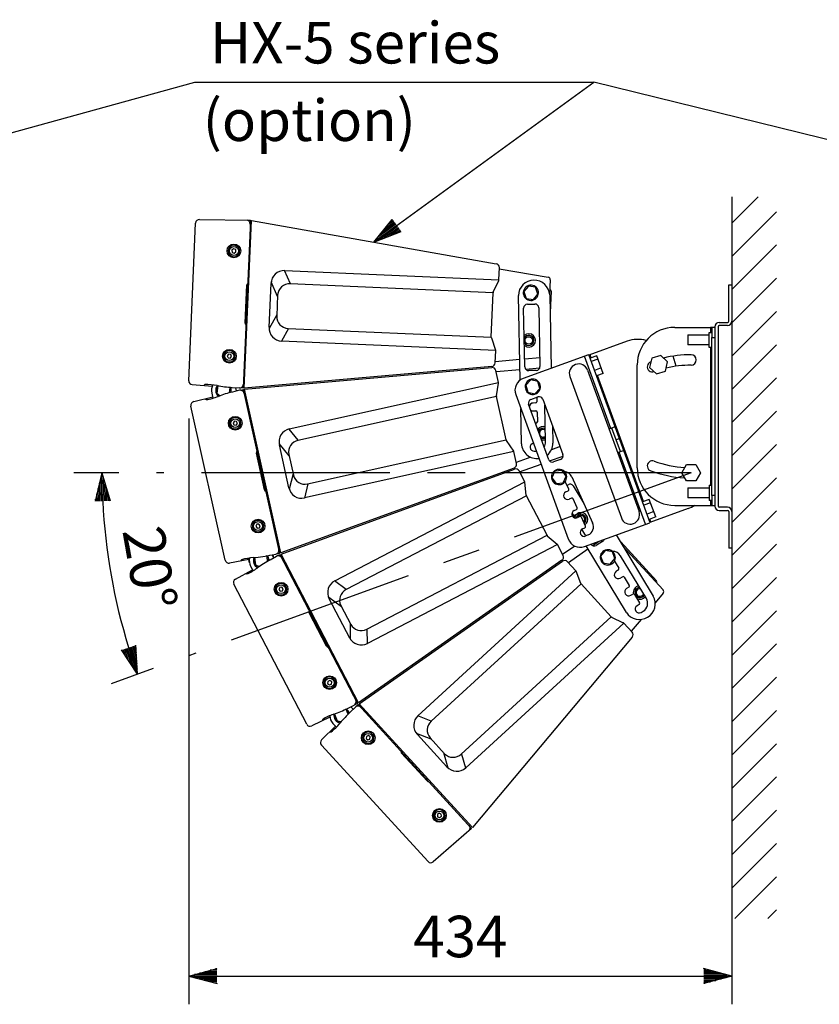
# Model space of a CAD drawing. Extents: x 0 to 360, y 0 to 550.
# Drawn here: x 85 to 170, y 131 to 236 of the extents above; entities that cross this region are included whole.
import ezdxf

# ---------------------------------------------------------------- set-up
doc = ezdxf.new("R2010")
doc.units = 0
doc.header["$LTSCALE"] = 16
doc.header["$MEASUREMENT"] = 0
doc.linetypes.add('CENTER', pattern=[2, 1.25, -0.25, 0.25, -0.25])
doc.layers.get('0').update_dxf_attribs({"linetype": 'CONTINUOUS'})
doc.layers.get('DEFPOINTS').update_dxf_attribs({"linetype": 'CONTINUOUS'})
for name, color, linetype in [('1', 3, 'CONTINUOUS'), ('CENTER', 1, 'CENTER'), ('SCALE', 4, 'CONTINUOUS'), ('SILK', 5, 'CONTINUOUS')]:
    doc.layers.add(name, color=color, linetype=linetype)
doc.styles.get("Standard").update_dxf_attribs({"font": 'SIMPLEX'})
doc.styles.add('UT7', font='TOAFONT', dxfattribs={"width": 0.8})
doc.dimstyles.new('ISO-25', dxfattribs={"dimtxt": 2.5, "dimasz": 2.5, "dimexe": 1.25, "dimexo": 0.625, "dimtad": 1, "dimtih": 1, "dimdec": 4, "dimdsep": 46, "dimtxsty": 'UT7', "dimcen": 2.5, "dimadec": 0, "dimazin": 0, "dimtfac": 1, "dimtdec": 4, "dimtmove": 2, "dimatfit": 3, "dimfxl": 0, "dimtvp": 1, "dimtolj": 1, "dimarcsym": 0})

# ---------------------------------------------------------------- blocks, each defined once
blk = doc.blocks.new('YAZ1', base_point=(184, 133))
for p, q in [((184, 133), (183, 133.268)), ((184, 133), (183, 132.732)), ((183, 133), (184, 133))]:
    blk.add_line(p, q)
blk = doc.blocks.new('YAZ3')
for p, q in [((-0.999, 0.247), (-0.922, 0.247)), ((-0.999, 0.197), (-0.735, 0.197)), ((-0.999, 0.147), (-0.549, 0.147)), ((-0.999, 0.097), (-0.362, 0.097)), ((-0.999, 0.047), (-0.176, 0.047)), ((-0.999, -0.053), (-0.198, -0.053)), ((-0.999, -0.103), (-0.384, -0.103)), ((-0.999, -0.153), (-0.571, -0.153)), ((-0.999, -0.203), (-0.757, -0.203)), ((-0.999, -0.253), (-0.944, -0.253))]:
    blk.add_line(p, q)
blk.add_solid([(0, 0), (-1, 0.268), (-1, -0.268)])
blk.add_blockref('YAZ1', (0, 0))
blk = doc.blocks.new('*D11')
at = {"layer": 'DEFPOINTS', "color": 0}
for p in [(99.47, 187.63), (156.26, 187.63), (156.26, 187.63), (94.11, 180.37), (102.89, 168.21)]:
    blk.add_point(p, dxfattribs=at)
at = {"layer": 'SCALE', "color": 0, "lineweight": -2}
for p, q in [((95.47, 187.63), (90.68, 187.63)), ((99.13, 166.84), (94.64, 165.21))]:
    blk.add_line(p, q, dxfattribs=at)
blk.add_arc((156.26, 187.63), 62.57, 182.7473, 197.2527, dxfattribs=at)
at = {"layer": 'SCALE', "color": 0, "lineweight": -2, "xscale": 3, "yscale": 3, "zscale": 3}
for p, rotation in [((93.68, 187.63), 91.37364440778781), ((97.46, 166.23), 288.626355212836)]:
    blk.add_blockref('YAZ3', p, dxfattribs=dict(at, rotation=rotation))
at = {"layer": 'SCALE', "color": 0, "insert": (98.77, 177.5), "char_height": 4.4, "attachment_point": 5, "rotation": 280}
blk.add_mtext('\\A1;20°', dxfattribs=at)
blk = doc.blocks.new('*D10')
at = {"layer": 'DEFPOINTS', "color": 0}
for p in [(102.9, 197.41), (160.59, 179.64), (160.59, 134.18)]:
    blk.add_point(p, dxfattribs=at)
at = {"layer": 'SCALE', "color": 0, "lineweight": -2}
for p, q in [((102.9, 193.41), (102.9, 131.18)), ((160.59, 175.64), (160.59, 131.18)), ((105.9, 134.18), (157.59, 134.18))]:
    blk.add_line(p, q, dxfattribs=at)
at = {"layer": 'SCALE', "color": 0, "lineweight": -2, "xscale": 3, "yscale": 3, "zscale": 3, "rotation": 180}
blk.add_blockref('YAZ3', (102.9, 134.18), dxfattribs=at)
at = {"layer": 'SCALE', "color": 0, "lineweight": -2, "xscale": 3, "yscale": 3, "zscale": 3}
blk.add_blockref('YAZ3', (160.59, 134.18), dxfattribs=at)
at = {"layer": 'SCALE', "color": 0, "insert": (131.74, 138.38), "char_height": 4.4, "attachment_point": 5}
blk.add_mtext('\\A1;434', dxfattribs=at)

msp = doc.modelspace()

# ---------------------------------------------------------------- linework, layer by layer
at = {"linetype": 'Continuous'}
for p, q in [((154.52598, 203.07943), (158.32253, 203.07943)), ((158.32253, 203.07943), (158.32253, 202.54678)), ((158.45569, 203.07943), (158.32253, 203.07943)), ((158.7886, 203.07943), (158.45569, 203.07943)), ((158.45569, 203.07943), (158.45569, 202.01413)), ((158.7886, 203.11272), (158.7886, 203.14601)), ((158.45569, 202.01413), (158.7886, 202.01413)), ((158.45569, 185.23568), (158.45569, 202.01413)), ((149.47238, 201.60134), (145.4056, 200.12115)), ((158.32253, 200.94883), (158.32253, 186.30098)), ((145.4056, 200.12115), (151.87288, 182.35246)), ((145.64725, 199.84658), (145.53074, 200.1667)), ((152.07355, 199.794), (151.84872, 198.82016)), ((153.02933, 200.08621), (152.07355, 199.794)), ((153.76029, 199.40458), (153.02933, 200.08621)), ((154.66009, 198.96395), (154.33665, 200.02187)), ((150.53111, 188.16525), (150.53111, 199.08456)), ((151.84872, 198.82016), (152.57968, 198.13853)), ((153.53546, 198.43074), (153.76029, 199.40458)), ((151.20364, 184.58052), (146.32511, 197.98419)), ((152.57968, 198.13853), (153.53546, 198.43074)), ((155.25763, 187.6326), (155.75736, 188.49815)), ((155.75736, 188.49815), (156.75682, 188.49815)), ((156.75682, 188.49815), (157.25655, 187.6326)), ((155.75736, 186.76704), (155.25763, 187.6326)), ((157.25655, 187.6326), (156.75682, 186.76704)), ((156.75682, 186.76704), (155.75736, 186.76704)), ((158.7886, 185.23568), (158.45569, 185.23568)), ((158.45569, 185.23568), (158.45569, 184.17038)), ((154.52598, 184.17038), (158.32253, 184.17038)), ((158.32253, 184.70303), (158.32253, 184.17038)), ((158.32253, 184.17038), (158.45569, 184.17038)), ((158.45569, 184.17038), (158.7886, 184.17038)), ((158.7886, 184.1038), (158.7886, 184.13709)), ((155.93966, 183.83265), (151.87288, 182.35246)), ((151.99801, 182.398), (151.8815, 182.71812))]:
    msp.add_line(p, q, dxfattribs=at)
for centre, radius, start, end in [((154.52598, 199.08456), 3.99487, 90, 180), ((150.61099, 198.47305), 3.32906, 74.654024, 110), ((156.25709, 187.6326), 12.53723, 90, 103.571717), ((156.25709, 199.61721), 0.55262, 270.261598, 90.261598), ((152.15811, 198.89445), 0.55262, 110, 290), ((156.25709, 187.6326), 12.53723, 109.911607, 110), ((156.27332, 187.54061), 11.52399, 90.068138, 103.363707), ((152.15811, 188.35536), 0.55262, 70, 250), ((156.25709, 199.61721), 11.43198, 250, 266.644705), ((154.52598, 188.16525), 3.99487, 180, 270), ((156.25709, 199.61721), 12.53723, 250, 266.838593), ((154.80105, 186.96094), 3.32906, 290, 303.555)]:
    msp.add_arc(centre, radius, start, end, dxfattribs=at)
at = {"layer": '1'}
msp.add_line((160.58629, 216.93195), (160.58629, 140.29134), dxfattribs=at)
at = {"layer": '1', "linetype": 'Continuous'}
for p, q in [((160.58629, 214.14859), (163.36965, 216.93195)), ((160.58629, 210.61696), (165.33551, 215.36617)), ((160.58629, 207.08533), (165.33551, 211.83454)), ((160.58629, 203.5537), (165.33551, 208.30291)), ((160.58629, 200.02207), (165.33551, 204.77128)), ((160.58629, 196.49044), (165.33551, 201.23965)), ((160.58629, 192.95881), (165.33551, 197.70802)), ((160.58629, 189.42718), (165.33551, 194.17639)), ((160.58629, 185.89555), (165.33551, 190.64476)), ((160.58629, 182.36392), (165.33551, 187.11313)), ((160.58629, 178.83229), (165.33551, 183.5815)), ((160.58629, 175.30066), (165.33551, 180.04987)), ((160.58629, 171.76903), (165.33551, 176.51824)), ((160.58629, 168.2374), (165.33551, 172.98661)), ((160.58629, 164.70577), (165.33551, 169.45498)), ((160.58629, 161.17414), (165.33551, 165.92335)), ((160.58629, 157.64251), (165.33551, 162.39172)), ((160.58629, 154.11088), (165.33551, 158.86009)), ((160.58629, 150.57925), (165.33551, 155.32847)), ((160.58629, 147.04762), (165.33551, 151.79684)), ((160.58629, 143.51599), (165.33551, 148.26521)), ((160.89327, 140.29134), (165.33551, 144.73358)), ((164.4249, 140.29134), (165.33551, 141.20195))]:
    msp.add_line(p, q, dxfattribs=at)
at = {"layer": 'CENTER', "linetype": 'CENTER'}
for q in [(99.46512, 187.6326), (102.89009, 168.2086)]:
    msp.add_line((156.25709, 187.6326), q, dxfattribs=at)
at = {"layer": 'SCALE'}
msp.add_line((103.54211, 229.13703), (145.92482, 229.13345), dxfattribs=at)
at = {"layer": 'SILK', "linetype": 'Continuous'}
for p, q in [((104.03488, 214.54358), (109.44151, 214.4492)), ((109.44151, 214.4492), (108.66295, 196.61739)), ((108.79679, 196.6291), (109.57382, 214.42588)), ((109.57382, 214.42588), (135.55805, 209.84415)), ((102.89784, 197.41008), (103.62925, 214.16199)), ((109.57008, 214.34042), (109.43686, 214.34275)), ((107.66536, 211.42028), (107.48475, 211.27673)), ((107.48475, 211.27673), (107.51877, 211.04854)), ((107.87999, 211.33565), (107.66536, 211.42028)), ((107.914, 211.10746), (107.87999, 211.33565)), ((107.51877, 211.04854), (107.73339, 210.96391)), ((107.73339, 210.96391), (107.914, 211.10746)), ((108.30847, 211.1255), (108.16168, 211.13191)), ((108.16516, 211.21176), (108.31195, 211.20535)), ((135.83068, 208.12296), (135.88788, 209.43319)), ((135.88266, 209.31352), (141.07722, 208.39758)), ((113.69117, 207.70497), (113.06066, 209.1168)), ((113.08573, 209.11602), (135.83068, 208.12296)), ((141.29711, 208.12361), (141.23275, 206.64967)), ((108.87735, 203.53933), (109.05961, 207.6077)), ((109.14558, 207.67136), (109.13659, 207.6723)), ((111.43395, 203.09824), (111.63712, 207.75151)), ((112.33362, 206.3663), (111.64815, 207.9012)), ((135.23804, 206.76421), (113.66596, 207.70607)), ((135.24972, 206.81322), (135.819, 208.07395)), ((138.97415, 207.47126), (138.47982, 206.88215)), ((139.73149, 207.33772), (138.97415, 207.47126)), ((139.99452, 206.61507), (139.73149, 207.33772)), ((160.25339, 207.60695), (160.58629, 207.60695)), ((160.25339, 203.74524), (160.25339, 207.60695)), ((112.34055, 206.52515), (112.24159, 204.25862)), ((135.03112, 202.02483), (135.23804, 206.76421)), ((138.09998, 197.46967), (137.91107, 206.45426)), ((138.46091, 206.5086), (138.59767, 206.55837)), ((138.47982, 206.88215), (138.74285, 206.1595)), ((138.625, 206.48327), (138.48824, 206.43349)), ((138.74285, 206.1595), (139.50019, 206.02595)), ((139.50019, 206.02595), (139.99452, 206.61507)), ((141.24033, 206.52427), (141.40429, 198.72684)), ((141.37796, 206.92179), (141.27943, 204.66493)), ((138.60336, 198.87474), (138.47175, 205.13376)), ((138.86286, 205.54167), (139.66188, 205.55847)), ((140.0698, 205.16736), (140.2014, 198.90834)), ((112.24853, 204.41747), (111.43252, 202.94929)), ((108.91789, 203.40428), (108.95876, 203.39252)), ((113.48425, 202.96559), (112.73315, 201.61419)), ((113.45904, 202.96669), (135.03112, 202.02483)), ((158.7886, 203.11272), (158.7886, 184.13709)), ((159.12151, 203.14601), (159.12151, 184.1038)), ((159.25467, 203.61208), (160.12022, 203.61208)), ((160.12022, 203.27917), (159.25467, 203.27917)), ((135.03848, 201.97499), (135.49571, 200.66944)), ((155.92418, 202.28045), (155.92418, 201.21516)), ((155.92418, 202.28045), (158.18937, 202.28045)), ((158.18937, 201.7478), (158.18937, 202.54678)), ((158.18937, 202.54678), (158.45569, 202.54678)), ((135.50307, 200.6196), (112.75812, 201.61267)), ((158.18937, 201.21516), (155.92418, 201.21516)), ((158.18937, 200.94883), (158.18937, 201.7478)), ((158.45569, 200.94883), (158.18937, 200.94883)), ((107.1243, 200.22761), (106.98277, 200.04541)), ((106.98277, 200.04541), (107.0698, 199.83175)), ((107.0698, 199.83175), (107.29835, 199.80028)), ((107.35286, 200.19614), (107.1243, 200.22761)), ((107.29835, 199.80028), (107.43988, 199.98247)), ((107.43988, 199.98247), (107.35286, 200.19614)), ((107.82042, 199.94735), (107.67363, 199.95376)), ((107.67711, 200.03361), (107.8239, 200.0272)), ((135.44587, 199.30936), (135.50307, 200.6196)), ((145.36797, 200.1695), (138.42621, 197.6429)), ((140.18175, 199.84291), (138.58594, 199.7033)), ((147.72057, 192.34265), (144.93049, 200.00833)), ((146.23335, 200.05901), (145.5226, 199.80032)), ((146.9112, 198.19662), (146.23335, 200.05901)), ((135.08147, 198.92871), (108.79679, 196.6291)), ((108.80737, 196.50823), (135.09205, 198.80784)), ((138.054, 199.65676), (135.45109, 199.42903)), ((138.67591, 198.65341), (140.18473, 198.78541)), ((146.36429, 199.69926), (145.65354, 199.44057)), ((146.70321, 198.76806), (145.99247, 198.50937)), ((135.80086, 197.21585), (135.517, 198.49625)), ((135.54293, 198.37931), (138.0762, 198.60094)), ((139.81029, 198.50043), (139.01127, 198.48363)), ((143.38216, 197.85205), (148.84901, 182.832)), ((145.26023, 198.53384), (150.72651, 183.51536)), ((146.9112, 198.19662), (146.20045, 197.93793)), ((103.26868, 196.9946), (105.40503, 196.84521)), ((104.60591, 197.00668), (104.49409, 196.90818)), ((105.98667, 196.8569), (105.86869, 196.09698)), ((106.03463, 196.87548), (105.98667, 196.8569)), ((107.3029, 196.65255), (107.21767, 196.72114)), ((107.2219, 196.1308), (107.3029, 196.65255)), ((107.49678, 196.69894), (108.26025, 196.63931)), ((107.96128, 196.3245), (107.88499, 196.66862)), ((108.66295, 196.61739), (108.3308, 196.64062)), ((108.80052, 196.71456), (108.6676, 196.72385)), ((113.5739, 192.28826), (135.80086, 197.21585)), ((135.57869, 195.80038), (135.80227, 197.1655)), ((138.65181, 196.60303), (138.79124, 196.63955)), ((139.23106, 197.50809), (138.69982, 196.95205)), ((138.69982, 196.95205), (138.91575, 196.21395)), ((139.97823, 197.32605), (139.23106, 197.50809)), ((140.19416, 196.58795), (139.97823, 197.32605)), ((103.42671, 195.18834), (105.44134, 195.69064)), ((105.35039, 196.10088), (105.46934, 195.56435)), ((105.77773, 196.45978), (105.92155, 196.43745)), ((105.93381, 196.51643), (105.78999, 196.53876)), ((105.86869, 196.09698), (106.21679, 195.81685)), ((108.28075, 196.405), (107.53923, 196.21371)), ((108.35045, 196.41597), (108.67353, 196.49652)), ((108.67353, 196.49652), (112.53672, 179.07081)), ((108.82588, 196.42472), (108.69659, 196.39249)), ((112.66296, 179.11676), (108.80737, 196.50823)), ((135.58009, 195.75002), (114.49929, 191.07652)), ((136.60686, 191.11857), (135.58009, 195.75002)), ((137.63011, 195.93566), (143.21085, 180.6027)), ((138.81369, 196.56281), (138.67206, 196.52572)), ((138.91575, 196.21395), (139.66292, 196.03191)), ((139.23618, 195.41753), (139.98718, 195.69088)), ((139.66292, 196.03191), (140.19416, 196.58795)), ((139.87026, 195.64832), (139.88006, 195.18254)), ((106.76288, 178.34437), (103.13365, 194.71477)), ((104.61849, 195.48624), (104.74571, 195.40865)), ((141.13853, 189.02251), (138.99735, 194.90536)), ((139.74969, 195.04657), (139.48335, 195.04097)), ((140.49935, 195.45205), (142.64053, 189.56919)), ((140.80882, 190.93021), (140.72688, 194.82691)), ((138.24185, 190.72302), (138.16303, 194.47148)), ((139.50099, 194.202), (139.76733, 194.2076)), ((139.9033, 194.07723), (139.92508, 193.04157)), ((107.74185, 193.11111), (107.60454, 192.9257)), ((107.60454, 192.9257), (107.69646, 192.71409)), ((107.69646, 192.71409), (107.92568, 192.68789)), ((107.97106, 193.0849), (107.74185, 193.11111)), ((107.92568, 192.68789), (108.06298, 192.87329)), ((108.06298, 192.87329), (107.97106, 193.0849)), ((108.27859, 193.03904), (108.42203, 193.07085)), ((108.43933, 192.99282), (108.29588, 192.96102)), ((139.79471, 192.9056), (139.72573, 192.90415)), ((141.53285, 192.61253), (141.57111, 190.79302)), ((148.15861, 192.50208), (147.53785, 192.27614)), ((114.52393, 191.08198), (113.54949, 192.28252)), ((148.75677, 189.88512), (147.84573, 192.3882)), ((113.5591, 189.43757), (112.49972, 190.74276)), ((113.53593, 186.04801), (112.52782, 190.59531)), ((115.52606, 186.44507), (136.60686, 191.11857)), ((136.62687, 191.07234), (137.40642, 189.92961)), ((142.33372, 190.41215), (141.41962, 190.07944)), ((148.61413, 191.25054), (148.30125, 191.13666)), ((110.95228, 185.81238), (110.08665, 189.71697)), ((113.52469, 189.5928), (114.01572, 187.37789)), ((137.42643, 189.88338), (115.19947, 184.95578)), ((137.71029, 188.60298), (137.42643, 189.88338)), ((139.59077, 189.93202), (139.81355, 189.93671)), ((141.22218, 188.88622), (142.66405, 189.41102)), ((148.44889, 189.77306), (149.06966, 189.999)), ((151.4217, 182.17388), (148.63162, 189.83957)), ((139.22571, 189.28093), (137.68436, 188.71992)), ((138.04476, 187.72974), (140.31595, 188.55638)), ((142.4017, 189.05702), (141.6507, 188.78368)), ((137.45683, 188.14099), (112.66296, 179.11676)), ((112.70446, 179.00274), (137.49833, 188.02697)), ((113.98131, 187.53312), (113.5731, 185.90377)), ((138.59503, 186.67269), (137.98945, 187.83599)), ((141.78747, 187.81303), (141.46662, 187.11413)), ((142.55317, 187.88461), (141.78747, 187.81303)), ((142.99801, 187.2573), (142.55317, 187.88461)), ((142.67716, 186.5584), (142.99801, 187.2573)), ((115.55069, 186.45053), (115.17496, 184.95079)), ((118.40079, 176.16023), (138.59503, 186.67269)), ((138.74678, 185.24794), (138.60942, 186.62441)), ((141.43714, 187.01874), (141.51905, 187.0402)), ((141.56846, 186.97052), (141.45739, 186.94143)), ((141.46662, 187.11413), (141.91146, 186.48681)), ((141.91146, 186.48681), (142.67716, 186.5584)), ((143.26295, 185.88067), (142.88844, 186.70645)), ((143.07519, 186.29469), (143.19519, 186.36738)), ((143.58879, 187.19393), (145.80031, 182.31758)), ((143.74401, 186.23262), (144.86125, 184.38819)), ((158.18937, 186.30098), (158.18937, 185.502)), ((158.18937, 186.30098), (158.45569, 186.30098)), ((138.76117, 185.19966), (119.60827, 175.22929)), ((140.95166, 180.99177), (138.76117, 185.19966)), ((142.95265, 185.59368), (143.19666, 185.70435)), ((155.92418, 186.03465), (155.92418, 184.96935)), ((155.92418, 186.03465), (158.18937, 186.03465)), ((158.18937, 185.502), (158.18937, 184.70303)), ((143.54325, 184.94011), (143.29925, 184.82945)), ((144.15265, 183.9189), (143.71958, 184.87381)), ((151.82097, 184.80432), (151.11022, 184.54563)), ((151.95191, 184.44456), (151.24116, 184.18587)), ((152.49882, 182.94193), (151.82097, 184.80432)), ((158.18937, 184.96935), (155.92418, 184.96935)), ((158.45569, 184.70303), (158.18937, 184.70303)), ((143.93096, 182.83885), (143.61221, 183.36506)), ((143.84235, 183.63192), (144.08636, 183.74258)), ((152.29084, 183.51337), (151.58009, 183.25468)), ((160.12022, 183.97063), (159.25467, 183.97063)), ((159.25467, 183.63773), (160.12022, 183.63773)), ((160.25339, 183.50457), (160.25339, 179.64286)), ((110.1161, 182.15978), (110.02655, 181.94716)), ((110.34501, 182.18854), (110.1161, 182.15978)), ((110.48437, 182.00467), (110.34501, 182.18854)), ((110.39482, 181.79205), (110.48437, 182.00467)), ((110.70029, 182.11546), (110.84373, 182.14726)), ((110.86103, 182.06924), (110.71758, 182.03744)), ((144.43295, 182.97834), (144.18895, 182.86768)), ((145.03607, 181.97098), (144.60928, 182.91205)), ((144.91809, 179.8066), (151.85986, 182.33319)), ((152.49882, 182.94193), (151.78808, 182.68323)), ((110.02655, 181.94716), (110.16591, 181.7633)), ((110.16591, 181.7633), (110.39482, 181.79205)), ((121.79876, 171.0214), (140.95166, 180.99177)), ((140.98295, 180.95229), (142.0317, 180.05027)), ((145.08888, 180.92724), (144.65531, 181.64302)), ((144.72716, 181.68463), (144.96978, 181.79466)), ((145.31637, 181.03042), (145.07376, 180.92039)), ((148.2938, 181.03525), (152.23136, 174.53474)), ((142.06299, 180.01079), (121.86876, 169.49833)), ((142.66857, 178.84749), (142.06299, 180.01079)), ((145.79385, 179.89443), (146.48061, 180.37531)), ((146.85314, 180.32948), (146.16964, 179.91546)), ((148.79464, 180.28512), (152.57416, 176.1605)), ((111.7527, 178.91841), (112.14206, 178.98776)), ((111.93683, 178.60231), (111.77463, 178.91389)), ((111.81753, 178.93008), (111.8556, 178.75834)), ((112.53672, 179.07081), (112.20987, 179.00728)), ((112.287, 178.79537), (112.57821, 178.95679)), ((112.64445, 179.20027), (112.51365, 179.17484)), ((112.57821, 178.95679), (120.81987, 163.12471)), ((112.74396, 178.92687), (112.62742, 178.86227)), ((120.92993, 163.20177), (112.70446, 179.00274)), ((143.89671, 179.85242), (142.61326, 178.95373)), ((143.21766, 178.09057), (145.30072, 179.54914)), ((149.38313, 172.80948), (145.10382, 179.8742)), ((147.14068, 179.37198), (146.64641, 178.78293)), ((147.89795, 179.23845), (147.14068, 179.37198)), ((148.16094, 178.51587), (147.89795, 179.23845)), ((149.00989, 179.85305), (153.28473, 175.18788)), ((160.58629, 179.64286), (160.25339, 179.64286)), ((109.26678, 178.4352), (107.22862, 178.03902)), ((108.51715, 178.39679), (108.43464, 178.2727)), ((109.34411, 178.08636), (109.23878, 178.56149)), ((109.9267, 178.26693), (109.782, 178.25128)), ((109.7906, 178.17182), (109.93529, 178.18747)), ((109.93115, 178.63985), (109.88963, 178.60949)), ((109.88963, 178.60949), (109.97235, 177.84492)), ((109.97235, 177.84492), (110.3811, 177.66443)), ((111.2139, 178.75276), (111.11383, 178.79696)), ((111.2707, 178.22782), (111.2139, 178.75276)), ((111.55576, 178.39004), (112.22251, 178.76674)), ((142.54332, 178.33564), (120.92993, 163.20177)), ((120.99952, 163.10238), (142.61292, 178.23625)), ((144.02276, 177.21195), (143.13673, 178.17888)), ((146.62749, 178.40941), (146.76424, 178.45919)), ((146.64598, 178.78243), (146.909, 178.05978)), ((146.79116, 178.38356), (146.6544, 178.33378)), ((146.909, 178.05978), (147.66635, 177.92624)), ((147.66635, 177.92624), (148.16067, 178.51535)), ((148.11165, 178.25081), (148.5721, 177.49065)), ((151.5026, 174.2724), (148.74926, 178.81788)), ((107.84875, 176.33521), (109.66473, 177.34182)), ((108.92283, 176.93141), (109.0658, 176.8894)), ((109.47071, 177.71454), (109.72447, 177.22708)), ((127.23745, 161.83105), (144.02276, 177.21195)), ((144.53809, 175.87503), (144.04916, 177.16904)), ((148.52719, 177.30771), (148.29933, 177.16969)), ((115.4308, 160.92865), (107.68826, 175.80193)), ((119.63065, 175.24094), (118.37869, 176.14837)), ((144.56449, 175.83212), (128.64473, 161.24435)), ((147.76942, 172.33455), (144.56449, 175.83212)), ((148.73409, 176.45194), (148.96195, 176.58996)), ((149.14489, 176.54504), (149.68158, 175.65902)), ((112.55449, 175.4456), (112.46985, 175.23097)), ((112.46985, 175.23097), (112.6134, 175.05036)), ((112.78268, 175.47961), (112.55449, 175.4456)), ((112.6134, 175.05036), (112.84159, 175.08438)), ((112.92623, 175.299), (112.78268, 175.47961)), ((112.84159, 175.08438), (112.92623, 175.299)), ((113.09159, 175.51491), (113.22192, 175.58275)), ((113.25882, 175.51186), (113.12849, 175.44402)), ((149.63666, 175.47608), (149.4088, 175.33806)), ((149.84357, 174.62031), (150.07142, 174.75833)), ((150.25436, 174.71341), (150.78485, 173.83764)), ((153.2924, 174.83666), (152.44211, 173.82333)), ((119.12431, 173.40285), (117.76322, 174.38938)), ((120.00405, 170.07506), (117.82852, 174.25423)), ((150.73993, 173.6547), (150.51207, 173.51668)), ((117.54458, 169.22649), (115.69786, 172.77399)), ((119.05089, 173.54389), (120.09845, 171.53153)), ((150.94684, 172.79892), (151.17469, 172.93694)), ((120.02503, 171.67257), (120.05244, 169.99308)), ((131.84966, 157.74678), (147.76942, 172.33455)), ((149.09678, 171.67463), (132.31147, 156.29372)), ((147.80986, 172.30451), (149.05634, 171.70466)), ((149.98281, 170.7077), (149.09678, 171.67463)), ((150.96431, 172.06216), (149.90189, 170.79601)), ((121.82114, 171.03306), (121.84637, 169.48716)), ((149.99431, 170.18087), (133.0343, 149.96872)), ((117.68225, 165.48193), (117.65078, 165.25338)), ((117.65078, 165.25338), (117.83298, 165.11185)), ((117.89592, 165.56895), (117.68225, 165.48193)), ((118.07812, 165.42742), (117.89592, 165.56895)), ((118.04665, 165.19887), (118.07812, 165.42742)), ((118.258, 165.59032), (118.38833, 165.65817)), ((118.42524, 165.58728), (118.29491, 165.51943)), ((117.83298, 165.11185), (118.04665, 165.19887)), ((120.89043, 163.27764), (120.77067, 163.21923)), ((119.62445, 162.47514), (119.51635, 162.49192)), ((119.81518, 161.98278), (119.62445, 162.47514)), ((119.76916, 162.61225), (120.46016, 162.94235)), ((120.59507, 162.74968), (120.04854, 162.21325)), ((120.36168, 162.51691), (120.11849, 162.78231)), ((120.81987, 163.12471), (120.52061, 162.97875)), ((120.64995, 162.79403), (120.88947, 163.02532)), ((120.88947, 163.02532), (132.94794, 149.86581)), ((121.05731, 163.03932), (120.96146, 162.94676)), ((133.0343, 149.96872), (120.99952, 163.10238)), ((117.88452, 161.69305), (115.95969, 160.75425)), ((117.11172, 161.43332), (117.06413, 161.29211)), ((118.31498, 161.99775), (118.25404, 161.97564)), ((118.50685, 161.6727), (118.37114, 161.62013)), ((118.41463, 162.03407), (118.38239, 161.99399)), ((118.38239, 161.99399), (118.66017, 161.27689)), ((118.4, 161.54561), (118.53571, 161.59818)), ((118.66017, 161.27689), (119.1017, 161.20834)), ((118.93213, 161.00724), (118.97375, 161.05694)), ((128.66333, 161.26139), (127.21917, 161.81387)), ((116.99968, 159.269), (118.49324, 160.71132)), ((117.88284, 160.12287), (118.03181, 160.11929)), ((117.88496, 160.12282), (117.88424, 160.12321)), ((118.20936, 161.02112), (118.58064, 160.61594)), ((121.77531, 159.62763), (121.74911, 159.39841)), ((121.74911, 159.39841), (121.93451, 159.26111)), ((121.98692, 159.71954), (121.77531, 159.62763)), ((121.93451, 159.26111), (122.14612, 159.35302)), ((122.17233, 159.58224), (121.98692, 159.71954)), ((122.14612, 159.35302), (122.17233, 159.58224)), ((122.27618, 159.83359), (122.3845, 159.93285)), ((122.4385, 159.87393), (122.33017, 159.77467)), ((128.64997, 159.35488), (127.07993, 159.95552)), ((130.32468, 156.40785), (127.17798, 159.84187)), ((128.54255, 159.47211), (130.07526, 157.79945)), ((128.31088, 146.34978), (116.98267, 158.71234)), ((128.20499, 154.91196), (125.50304, 157.86062)), ((129.96784, 157.91668), (130.429, 156.30151)), ((131.86826, 157.76383), (132.29274, 156.27714)), ((129.83522, 151.58434), (129.94355, 151.68361)), ((129.49101, 151.46999), (129.30714, 151.33063)), ((129.30714, 151.33063), (129.3359, 151.10172)), ((129.3359, 151.10172), (129.54852, 151.01217)), ((129.70363, 151.38044), (129.49101, 151.46999)), ((129.54852, 151.01217), (129.73238, 151.15153)), ((129.73238, 151.15153), (129.70363, 151.38044)), ((129.99754, 151.62468), (129.88921, 151.52542)), ((132.94794, 149.86581), (128.86689, 146.3182))]:
    msp.add_line(p, q, dxfattribs=at)
for centre, radius in [((107.69938, 211.1921), 0.72934), ((107.69938, 211.1921), 0.4662), ((139.01639, 201.69182), 0.3996), ((107.21133, 200.01394), 0.72934), ((107.21133, 200.01394), 0.4662), ((107.83376, 192.8995), 0.72934), ((107.83376, 192.8995), 0.4662), ((110.25546, 181.97592), 0.72934), ((110.25546, 181.97592), 0.4662), ((112.69804, 175.26499), 0.72934), ((112.69804, 175.26499), 0.4662), ((117.86445, 165.3404), 0.72934), ((117.86445, 165.3404), 0.4662), ((121.96072, 159.49033), 0.72934), ((121.96072, 159.49033), 0.4662), ((129.51976, 151.24108), 0.72934), ((129.51976, 151.24108), 0.4662)]:
    msp.add_circle(centre, radius, dxfattribs=at)
at = {"layer": 'SILK'}
for centre, radius, start, end in [((104.02438, 214.14835), 0.39537, 88.4775664, 178.0224336), ((109.02021, 214.05891), 0.40397, 358.7534168, 78.8054794), ((109.13441, 207.59673), 0.0756, 88.3493921, 171.660865), ((139.5771, 206.42268), 1.66633, 3.4951897, 178.9139696), ((103.29266, 197.38924), 0.39537, 176.9775664, 266.5224336), ((108.27816, 197.04187), 0.40295, 267.4527569, 357.8347561), ((108.36764, 196.01066), 0.4038, 12.286889, 102.425598), ((103.51885, 194.80386), 0.39537, 103.4775664, 193.0224336), ((112.05517, 179.38123), 0.40295, 282.4527569, 12.8347561), ((107.14964, 178.42642), 0.39537, 191.9775663, 281.5224336), ((112.4085, 178.40832), 0.4038, 27.286889, 117.425598), ((108.03727, 175.98768), 0.39537, 118.4775664, 208.0224336), ((150.7796, 173.71774), 1.66585, 213.0398737, 29.3692856), ((120.27429, 163.30001), 0.40307, 297.4602172, 26.3705334), ((120.86917, 162.46871), 0.39252, 49.3539621, 134.2907204), ((115.78314, 161.108), 0.39537, 206.9775663, 296.5224337), ((117.27172, 158.9821), 0.39537, 133.4775664, 223.0224336), ((132.37159, 149.89232), 0.40702, 322.9992313, 42.6008514), ((128.60479, 146.61421), 0.39537, 221.9775664, 311.5224336)]:
    msp.add_arc(centre, radius, start, end, dxfattribs=at)
at = {"layer": 'SILK', "linetype": 'Continuous'}
for centre, radius, start, end in [((107.69938, 211.1921), 0.61272, 1.2393352, 353.7606648), ((135.48866, 209.45062), 0.3996, 357.5, 80), ((113.02982, 207.72417), 1.39297, 87.6998449, 178.875424), ((135.6976, 208.12877), 0.1332, 335.6985905, 357.5), ((141.03096, 208.13523), 0.2664, 357.5, 80), ((113.60216, 206.44343), 1.26425, 87.1072277, 176.2934709), ((139.23717, 206.74861), 0.81252, 202.8189624, 197.1810376), ((135.37112, 206.7584), 0.1332, 155.6985905, 177.5), ((141.24489, 206.9276), 0.1332, 357.5, 87.5), ((138.87126, 205.14216), 0.3996, 91.2045796, 181.2045796), ((139.67028, 205.15896), 0.3996, 1.2045796, 91.2045796), ((113.51154, 204.23576), 1.27016, 178.9685276, 267.6307738), ((109.05787, 203.51991), 0.18157, 173.8601542, 219.5582069), ((112.83073, 203.01032), 1.39954, 176.3984664, 267.0262647), ((159.25467, 203.14601), 0.46607, 90, 180), ((159.25467, 203.14601), 0.13316, 90, 180), ((160.12022, 203.74524), 0.46607, 270, 0), ((160.12022, 203.74524), 0.13316, 270, 0), ((135.16419, 202.01902), 0.1332, 177.5, 199.3014095), ((139.01574, 201.69185), 0.71094, 229.6586662, 132.7504931), ((139.01639, 201.69182), 0.5328, 208.8068374, 153.6023219), ((107.21133, 200.01394), 0.61272, 1.2393352, 353.7606648), ((135.37, 200.62541), 0.1332, 357.5, 19.3014095), ((135.04665, 199.32679), 0.3996, 275, 357.5), ((135.12688, 198.40976), 0.3996, 12.5, 95), ((139.00287, 198.88314), 0.3996, 181.2045796, 271.2045796), ((139.80189, 198.89994), 0.3996, 271.2045796, 1.2045796), ((144.32091, 198.19373), 0.999, 20, 200), ((104.79015, 191.34064), 5.66903, 78.3988853, 91.8624257), ((106.6183, 196.38197), 1.2987, 152.9769517, 192.5), ((106.58579, 196.37477), 0.8325, 141.491182, 228.508818), ((106.58579, 196.37477), 0.81252, 140.7270791, 168.3560902), ((108.51745, 211.29518), 14.63189, 259.8151631, 266.0000071), ((106.58579, 196.37477), 0.81252, 345.4804644, 24.5195356), ((106.58579, 196.37477), 0.8325, 346.2445673, 23.7554327), ((135.67082, 197.18702), 0.1332, 350.6985905, 12.5), ((138.88178, 196.39123), 1.332, 110, 200), ((139.44699, 196.77), 0.81252, 197.4965688, 191.858644), ((103.94326, 201.0206), 5.66903, 278.1375743, 291.6011147), ((106.58579, 196.37477), 0.81252, 173.994015, 229.2729209), ((111.079, 182.01645), 14.63189, 103.9999937, 110.1848361), ((135.71014, 195.77885), 0.1332, 170.6985905, 192.5), ((140.12385, 195.31537), 0.3996, 20, 110), ((139.37285, 195.04203), 0.3996, 110, 200), ((139.49217, 194.62148), 0.41958, 91.2045796, 171.258662), ((139.74689, 195.17974), 0.1332, 271.2045796, 1.2045796), ((107.83376, 192.8995), 0.61272, 16.2393352, 8.7606648), ((139.49217, 194.62148), 0.41958, 228.741338, 271.2045796), ((139.77013, 194.07443), 0.1332, 1.2045796, 91.2045796), ((139.79191, 193.03877), 0.1332, 271.2045796, 1.2045796), ((140.54189, 191.82824), 0.71094, 70.7891941, 144.1363511), ((113.88014, 190.92936), 1.39297, 102.6998449, 193.875424), ((140.54252, 191.82838), 0.5328, 63.5424812, 158.5903779), ((140.54252, 191.82838), 0.3996, 52.9608258, 192.5), ((140.54252, 191.82838), 0.3996, 192.5, 309.4483335), ((114.76446, 189.84039), 1.26425, 102.1072277, 191.2934709), ((136.7369, 191.1474), 0.1332, 192.5, 214.3014095), ((139.85747, 190.76434), 1.61615, 181.4650264, 278.4229197), ((139.58195, 190.35151), 0.41958, 99.5976497, 271.2045796), ((140.54252, 191.82838), 0.5328, 241.4096221, 298.8666781), ((140.54189, 191.82824), 0.71094, 255.8636374, 291.6199828), ((139.83667, 190.90977), 0.97236, 326.4621002, 1.2045796), ((139.97306, 190.75942), 1.5984, 308.2711249, 1.2045796), ((110.1929, 189.7706), 0.11901, 115.9076509, 206.7813442), ((137.29639, 189.85455), 0.1332, 12.5, 34.3014095), ((142.26503, 189.43252), 0.3996, 290, 20), ((137.32016, 188.51649), 0.3996, 290, 12.5), ((141.51403, 189.15918), 0.3996, 200, 290), ((115.24832, 187.68449), 1.27016, 193.9685276, 282.6307738), ((137.635, 187.65147), 0.3996, 27.5, 110), ((142.23231, 187.18571), 0.81252, 197.4965688, 191.858644), ((142.70324, 186.79231), 0.97236, 24.3951839, 83.8096686), ((138.47688, 186.61118), 0.1332, 5.6985905, 27.5), ((143.40223, 186.02559), 0.3996, 31.2045796, 121.2045796), ((111.09798, 185.82789), 0.14653, 186.0767213, 259.2378809), ((114.90787, 186.3246), 1.39954, 191.3984664, 282.0262647), ((138.87932, 185.26117), 0.1332, 185.6985905, 207.5), ((143.12595, 185.21157), 0.41958, 114.3951839, 294.3951839), ((143.14164, 185.82565), 0.1332, 294.3951839, 24.3951839), ((143.59827, 184.8188), 0.1332, 24.3951839, 114.3951839), ((159.25467, 184.1038), 0.46607, 180, 270), ((159.25467, 184.1038), 0.13316, 180, 270), ((144.01565, 183.2498), 0.41958, 114.3951839, 294.3951839), ((144.56892, 182.69572), 0.71094, 304.6117508, 162.7504962), ((144.5695, 182.69602), 0.5328, 308.0135649, 165.2125782), ((144.03134, 183.86388), 0.1332, 294.3951839, 24.3951839), ((144.5695, 182.69602), 0.3996, 312.691931, 152.7144922), ((149.78776, 183.17368), 0.999, 200, 20), ((160.12022, 183.50457), 0.46607, 0, 90), ((160.12022, 183.50457), 0.13316, 0, 90), ((110.25546, 181.97592), 0.61272, 16.2393352, 8.7606648), ((144.48797, 182.85703), 0.1332, 24.3951839, 114.3951839), ((144.91476, 181.91596), 0.97236, 294.3951839, 24.3951839), ((141.06981, 181.05328), 0.1332, 207.5, 229.3014095), ((144.90046, 181.30251), 0.41958, 114.3951839, 294.3951839), ((144.91476, 181.91596), 0.1332, 294.3951839, 24.3951839), ((141.94484, 179.94928), 0.1332, 27.5, 49.3014095), ((144.46252, 181.05827), 1.332, 200, 290), ((145.96214, 180.25687), 0.3996, 211.2045796, 301.2045796), ((146.64614, 180.67123), 0.39956, 301.2045796, 346.367077), ((108.54824, 193.76299), 15.18651, 274.5800462, 282.1813689), ((142.31412, 178.66297), 0.3996, 305, 27.5), ((147.40333, 178.64889), 0.81252, 202.8189624, 197.1810376), ((147.91787, 178.31465), 0.97226, 31.2045796, 90.6686205), ((110.13603, 173.07671), 5.56093, 93.8678338, 106.9247345), ((110.62267, 178.31422), 1.2987, 167.9769517, 207.5), ((110.59313, 178.29884), 0.8325, 156.491182, 243.508818), ((110.59313, 178.29884), 0.81252, 155.7270791, 183.3560902), ((110.59313, 178.29884), 0.81252, 188.994015, 244.2729209), ((118.69422, 165.51682), 14.71996, 119.0092473, 125.4094274), ((110.59313, 178.29884), 0.81252, 0.4804644, 39.5195356), ((110.59313, 178.29884), 0.8325, 1.2445673, 38.7554327), ((142.84212, 177.90891), 0.3996, 42.5, 125), ((106.88625, 182.00541), 5.56093, 293.0752655, 306.1321662), ((143.92456, 177.12196), 0.1332, 20.6985905, 42.5), ((148.51671, 176.81081), 0.41958, 121.2045796, 301.2045796), ((148.45818, 177.42164), 0.1332, 301.2045796, 31.2045796), ((112.69804, 175.26499), 0.61272, 31.2393352, 23.7606648), ((119.0483, 174.9269), 1.39297, 117.6998449, 208.875424), ((144.66269, 175.92211), 0.1332, 200.6985905, 222.5), ((149.03096, 176.47603), 0.1332, 31.2045796, 121.2045796), ((152.47595, 176.07051), 0.1332, 312.5, 42.5), ((120.18434, 174.10391), 1.26425, 117.1072277, 206.2934709), ((149.62618, 174.97919), 0.41958, 121.2045796, 301.2045796), ((149.56765, 175.59001), 0.1332, 301.2045796, 31.2045796), ((150.14043, 174.6444), 0.1332, 31.2045796, 121.2045796), ((150.82242, 174.91665), 0.71094, 100.7891925, 191.3491301), ((150.8229, 174.91709), 0.5328, 93.5424812, 222.5), ((150.8229, 174.91709), 0.3996, 82.9608258, 222.5), ((150.8229, 174.91709), 0.3996, 222.5, 339.4483335), ((153.08832, 175.0079), 0.2664, 320, 42.5), ((150.8229, 174.91709), 0.5328, 222.5, 328.8666781), ((150.82242, 174.91665), 0.71094, 244.9487751, 321.6199888), ((150.67092, 173.76863), 0.1332, 301.2045796, 31.2045796), ((150.67092, 173.76863), 0.97236, 301.2045796, 31.2045796), ((115.78661, 172.85329), 0.11901, 130.9076507, 221.7813442), ((150.72945, 173.1578), 0.41958, 121.2045796, 301.2045796), ((121.20969, 172.14671), 1.27016, 208.9685276, 297.6307738), ((147.86762, 172.42454), 0.1332, 222.5, 244.3014095), ((148.99858, 171.58464), 0.1332, 42.5, 64.3014095), ((149.68819, 170.43773), 0.3996, 320, 42.5), ((121.23281, 170.74504), 1.39954, 206.3984664, 297.0262647), ((117.6813, 169.27918), 0.14653, 201.0767213, 274.2378809), ((117.86445, 165.3404), 0.61272, 31.2393352, 23.7606648), ((113.35496, 175.7633), 14.63189, 289.8151631, 296.0000071), ((130.21271, 151.68795), 14.63189, 133.9999937, 140.1848361), ((119.14231, 161.87601), 0.81252, 15.4804644, 54.5195356), ((119.14231, 161.87601), 0.8325, 16.2445673, 53.7554327), ((120.05237, 156.71351), 5.56093, 108.8678338, 121.9247345), ((119.16686, 161.89851), 1.2987, 182.9769517, 222.5), ((119.14231, 161.87601), 0.8325, 171.491182, 258.508818), ((119.14231, 161.87601), 0.81252, 170.7270791, 198.3560902), ((119.14231, 161.87601), 0.81252, 203.994015, 259.2729209), ((128.1821, 160.80733), 1.39297, 132.6998449, 223.875424), ((129.49243, 160.30641), 1.26425, 132.1072277, 221.2934709), ((114.60241, 164.49687), 5.56093, 308.0752655, 321.1321662), ((121.96072, 159.49033), 0.61272, 46.2393352, 38.7606648), ((125.56824, 157.96019), 0.11901, 145.9076508, 236.7813443), ((130.98942, 158.68128), 1.27016, 223.9685276, 312.6307738), ((131.37452, 157.33335), 1.39954, 221.3984664, 312.0262647), ((128.32342, 154.99824), 0.14653, 216.0767213, 289.2378808), ((129.51976, 151.24108), 0.61272, 46.2393352, 38.7606648)]:
    msp.add_arc(centre, radius, start, end, dxfattribs=at)

# ---------------------------------------------------------------- texts
at = {"layer": 'SCALE', "style": 'UT7'}
for s, p in [('HX-5 series', (105.15973, 231.10746)), ('(option)', (104.38555, 222.87594))]:
    msp.add_text(s, height=4.4, dxfattribs=at).set_placement(p)

# ---------------------------------------------------------------- dimensions: what is measured, and where the dimension line sits
at = {"layer": 'SCALE'}
dim = msp.add_linear_dim(base=(160.58629, 134.17728), p1=(102.90235, 197.40935), p2=(160.58629, 179.64286), text='434', dimstyle='ISO-25', override={"dimscale": 2, "dimtxt": 2.2, "dimasz": 1.5, "dimexe": 1.5, "dimexo": 2, "dimgap": 1, "dimtih": 0, "dimtxsty": 'Standard', "dimblk": 'YAZ3'}, dxfattribs=at)
dim.commit()
dim.dimension.update_dxf_attribs({"geometry": '*D10', "text_midpoint": (131.74432, 138.37728)})
dim = msp.add_angular_dim_2l(base=(94.10802, 180.36841), line1=((156.25709, 187.6326), (102.89009, 168.2086)), line2=((156.25709, 187.6326), (99.46512, 187.6326)), dimstyle='ISO-25', override={"dimscale": 2, "dimtxt": 2.2, "dimasz": 1.5, "dimexe": 1.5, "dimexo": 2, "dimgap": 1, "dimtih": 0, "dimtxsty": 'Standard', "dimblk": 'YAZ3', "dimadec": 4, "dimazin": 2}, dxfattribs=at)
dim.commit()
dim.dimension.update_dxf_attribs({"geometry": '*D11', "text_midpoint": (98.77173, 177.49638)})

# ---------------------------------------------------------------- leaders
for points in [[(49.04144, 214.14546), (103.54211, 229.13703)], [(122.56593, 212.13501), (145.92482, 229.13345)], [(203.96683, 214.86603), (145.92482, 229.13345)]]:
    msp.add_leader(points, dimstyle='ISO-25', override={"dimscale": 2, "dimtxt": 2.2, "dimasz": 1.5, "dimexe": 1.5, "dimexo": 2, "dimgap": 1, "dimtad": 0, "dimtih": 0, "dimtxsty": 'Standard', "dimtmove": 0, "dimldrblk": 'YAZ3', "dimtzin": 0}, dxfattribs=at)

doc.saveas('drawing.dxf')
